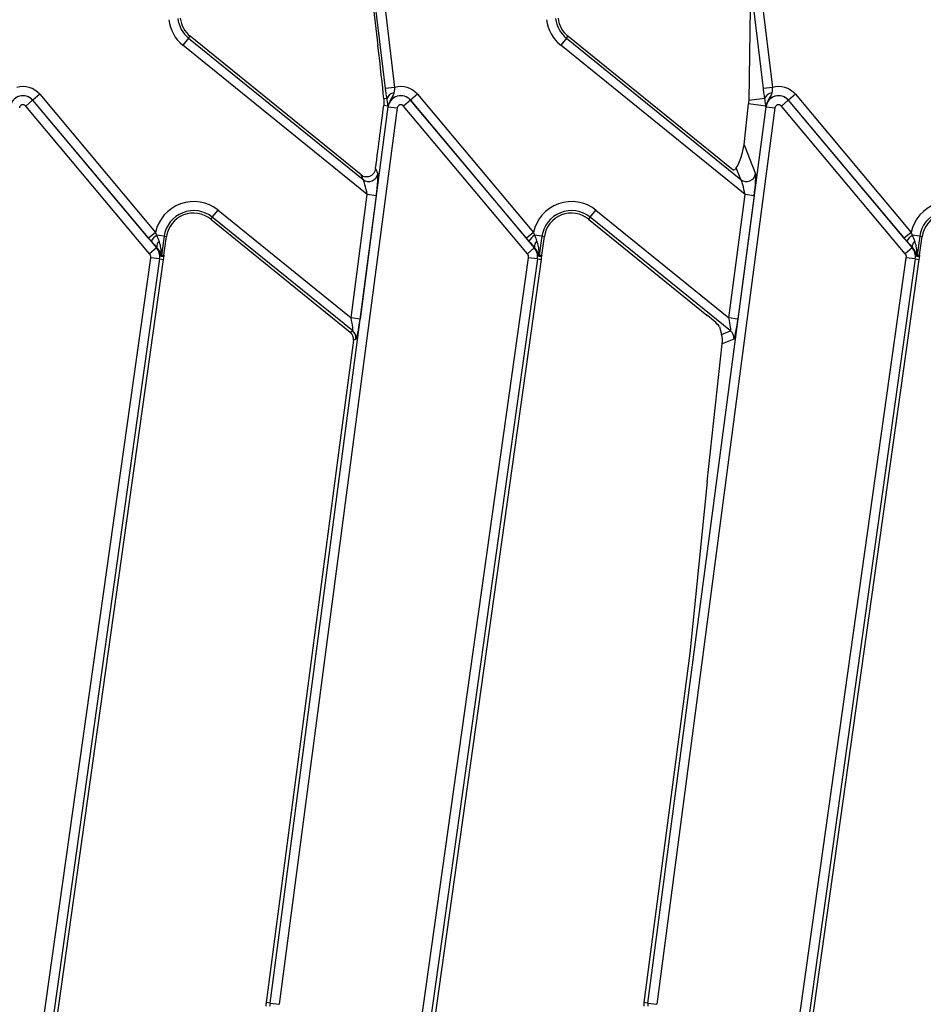
# Model space of a CAD drawing. Units: millimetres. Extents: x 8 to 418, y -29 to 291.
# Drawn here: x 55 to 69, y 115 to 131 of the extents above; entities that cross this region are included whole.
import ezdxf

# ---------------------------------------------------------------- set-up
doc = ezdxf.new("R2010")
doc.units = ezdxf.units.MM

msp = doc.modelspace()

# ---------------------------------------------------------------- linework, layer by layer
at = {"color": 7, "linetype": 'Continuous', "lineweight": 25}
for p, q in [((60.354893, 133.19205), (60.709626, 130.217172)), ((60.828811, 129.543533), (60.393207, 133.196619)), ((60.534519, 133.213469), (60.970123, 129.560383)), ((66.757382, 129.543533), (66.321778, 133.196619)), ((66.46309, 133.213469), (66.898695, 129.560383)), ((66.550307, 130.804193), (66.527785, 129.356008)), ((57.739105, 130.331724), (57.763387, 130.361709)), ((60.447101, 128.18848), (57.763387, 130.361709)), ((63.667677, 130.331724), (63.691959, 130.361709)), ((66.283998, 128.262717), (63.691959, 130.361709)), ((57.739105, 130.331724), (57.649544, 130.221125)), ((60.543123, 127.877951), (57.649544, 130.221125)), ((57.739105, 130.331724), (60.476358, 128.11514)), ((63.667677, 130.331724), (63.578116, 130.221125)), ((66.471694, 127.877951), (63.578116, 130.221125)), ((63.667677, 130.331724), (66.40493, 128.11514)), ((55.40266, 129.451848), (55.293641, 129.360371)), ((55.40266, 129.451848), (57.220651, 127.285251)), ((60.970123, 129.560383), (60.828811, 129.543533)), ((61.331231, 129.451848), (61.222213, 129.360371)), ((61.331231, 129.451848), (63.149222, 127.285251)), ((66.898695, 129.560383), (66.757382, 129.543533)), ((67.259802, 129.451848), (67.150784, 129.360371)), ((67.259802, 129.451848), (69.077793, 127.285251)), ((55.291972, 129.358971), (55.182954, 129.267493)), ((55.291972, 129.358971), (55.293641, 129.360371)), ((55.291972, 129.358971), (57.234897, 127.043483)), ((57.111632, 127.193774), (55.293641, 129.360371)), ((60.801831, 129.380169), (60.800144, 129.275472)), ((60.867844, 129.266554), (60.800144, 129.275472)), ((60.851666, 129.386111), (60.801831, 129.380169)), ((61.220544, 129.358971), (61.111525, 129.267493)), ((61.220544, 129.358971), (61.222213, 129.360371)), ((61.220544, 129.358971), (63.163468, 127.043483)), ((63.040203, 127.193774), (61.222213, 129.360371)), ((66.454334, 128.661509), (66.524452, 129.302378)), ((66.796416, 129.266554), (66.524452, 129.302378)), ((66.780238, 129.386111), (66.527785, 129.356008)), ((67.149115, 129.358971), (67.040097, 129.267493)), ((67.149115, 129.358971), (67.150784, 129.360371)), ((67.149115, 129.358971), (69.09204, 127.043483)), ((68.968775, 127.193774), (67.150784, 129.360371)), ((57.125878, 126.952006), (55.182954, 129.267493)), ((59.018373, 115.19613), (60.87051, 129.256958)), ((61.011605, 129.238373), (59.159468, 115.177545)), ((60.87051, 129.256958), (60.868351, 129.257243)), ((60.87051, 129.256958), (61.011605, 129.238373)), ((63.05445, 126.952006), (61.111525, 129.267493)), ((64.946945, 115.19613), (66.799082, 129.256958)), ((66.940177, 129.238373), (65.088039, 115.177545)), ((66.799082, 129.256958), (66.796922, 129.257243)), ((66.799082, 129.256958), (66.940177, 129.238373)), ((68.983021, 126.952006), (67.040097, 129.267493)), ((66.454334, 128.661509), (66.635585, 128.207153)), ((60.673782, 128.290458), (60.707014, 128.207153)), ((66.325246, 128.287981), (66.332702, 128.296198)), ((66.40493, 128.11514), (66.332702, 128.296198)), ((60.476358, 128.11514), (60.447101, 128.18848)), ((60.288296, 125.943384), (60.543123, 127.877951)), ((60.684218, 127.859366), (60.42939, 125.924798)), ((60.684218, 127.859366), (60.543123, 127.877951)), ((66.216867, 125.943384), (66.471694, 127.877951)), ((66.612789, 127.859366), (66.357962, 125.924798)), ((66.612789, 127.859366), (66.471694, 127.877951)), ((58.11115, 127.523278), (58.200711, 127.633876)), ((58.200711, 127.633876), (60.288296, 125.943384)), ((64.039721, 127.523278), (64.129282, 127.633876)), ((64.129282, 127.633876), (66.216867, 125.943384)), ((58.11115, 127.523278), (58.086868, 127.493292)), ((58.086868, 127.493292), (60.27239, 125.723491)), ((60.313466, 125.739878), (58.11115, 127.523278)), ((64.039721, 127.523278), (64.015439, 127.493292)), ((64.015439, 127.493292), (65.872629, 125.98937)), ((66.242038, 125.739878), (64.039721, 127.523278)), ((57.220651, 127.285251), (57.111632, 127.193774)), ((57.220651, 127.285251), (57.23698, 127.241769)), ((63.149222, 127.285251), (63.040203, 127.193774)), ((63.149222, 127.285251), (63.165552, 127.241769)), ((69.077793, 127.285251), (68.968775, 127.193774)), ((69.077793, 127.285251), (69.094123, 127.241769)), ((57.151321, 127.147008), (57.111632, 127.193774)), ((57.35455, 127.225245), (57.23698, 127.241769)), ((57.35455, 127.225245), (57.31312, 126.930461)), ((57.351763, 126.928179), (57.392759, 127.219875)), ((57.35455, 127.225245), (57.392759, 127.219875)), ((63.079892, 127.147008), (63.040203, 127.193774)), ((63.283121, 127.225245), (63.165552, 127.241769)), ((63.283121, 127.225245), (63.241692, 126.930461)), ((63.280335, 126.928179), (63.32133, 127.219875)), ((63.283121, 127.225245), (63.32133, 127.219875)), ((69.008464, 127.147008), (68.968775, 127.193774)), ((69.211693, 127.225245), (69.094123, 127.241769)), ((69.211693, 127.225245), (69.170263, 126.930461)), ((69.208906, 126.928179), (69.249901, 127.219875)), ((69.211693, 127.225245), (69.249901, 127.219875)), ((57.234897, 127.043483), (57.125878, 126.952006)), ((57.234897, 127.043483), (57.239344, 127.047215)), ((63.163468, 127.043483), (63.05445, 126.952006)), ((63.163468, 127.043483), (63.167916, 127.047215)), ((69.09204, 127.043483), (68.983021, 126.952006)), ((69.09204, 127.043483), (69.096487, 127.047215)), ((55.315856, 113.883265), (57.143776, 126.88959)), ((57.284704, 126.869784), (55.454887, 113.849959)), ((55.592768, 114.37418), (57.347667, 126.860935)), ((57.284704, 126.869784), (57.143776, 126.88959)), ((57.284704, 126.869784), (57.347667, 126.860935)), ((57.31312, 126.930461), (57.351763, 126.928179)), ((57.351763, 126.928179), (57.350401, 126.905822)), ((61.244427, 113.883265), (63.072347, 126.88959)), ((63.213276, 126.869784), (61.383459, 113.849959)), ((61.521339, 114.37418), (63.276238, 126.860935)), ((63.213276, 126.869784), (63.072347, 126.88959)), ((63.213276, 126.869784), (63.276238, 126.860935)), ((63.241692, 126.930461), (63.280335, 126.928179)), ((63.280335, 126.928179), (63.278973, 126.905822)), ((67.172999, 113.883265), (69.000919, 126.88959)), ((69.141847, 126.869784), (67.31203, 113.849959)), ((67.449911, 114.37418), (69.20481, 126.860935)), ((69.141847, 126.869784), (69.000919, 126.88959)), ((69.141847, 126.869784), (69.20481, 126.860935)), ((69.170263, 126.930461), (69.208906, 126.928179)), ((69.208906, 126.928179), (69.207544, 126.905822)), ((60.42939, 125.924798), (60.288296, 125.943384)), ((66.357962, 125.924798), (66.216867, 125.943384)), ((60.27239, 125.723491), (60.313466, 125.739878)), ((66.070047, 125.806643), (66.10299, 125.684409)), ((66.10299, 125.684409), (66.242038, 125.739878)), ((60.323924, 125.594308), (60.107424, 123.950712)), ((60.365, 125.610694), (60.323924, 125.594308)), ((66.293572, 125.610694), (66.112644, 125.538518)), ((65.875834, 123.374119), (66.112644, 125.538518)), ((60.107424, 123.950712), (58.955337, 115.204433)), ((65.875834, 123.374119), (65.606242, 120.688159)), ((65.606242, 120.688159), (64.883908, 115.204433)), ((59.018373, 115.19613), (58.955337, 115.204433)), ((59.018373, 115.19613), (59.159468, 115.177545)), ((64.946945, 115.19613), (64.883908, 115.204433)), ((64.946945, 115.19613), (65.088039, 115.177545))]:
    msp.add_line(p, q, dxfattribs=at)
for centre, radius, start, end in [((58.033096, 130.694772), 0.609469, 186.8, 231), ((58.033096, 130.694772), 0.467156, 186.8, 231), ((58.033096, 130.694772), 0.428571, 186.8, 231), ((63.961667, 130.694772), 0.609469, 186.8, 231), ((63.961667, 130.694772), 0.467156, 186.8, 231), ((63.961667, 130.694772), 0.428571, 186.8, 231), ((55.139401, 129.230948), 0.201346, 40, 172.4960187), ((55.139401, 129.230948), 0.199168, 40, 172.4960187), ((55.139401, 129.230948), 0.34366, 40, 106.5425458), ((60.972678, 129.348088), 0.126845, 94.9176161, 162.5569199), ((61.067972, 129.230948), 0.201346, 40, 172.4960187), ((61.067972, 129.230948), 0.199168, 40, 172.4960187), ((61.067972, 129.230948), 0.34366, 40, 106.5425458), ((66.901249, 129.348088), 0.126845, 94.9176161, 162.5569199), ((66.996544, 129.230948), 0.201346, 40, 172.4960187), ((66.996544, 129.230948), 0.199168, 40, 172.4960187), ((66.996544, 129.230948), 0.34366, 40, 106.5425458), ((55.139401, 129.230948), 0.056854, 40, 172.4960187), ((60.984889, 129.246116), 0.118816, 159.8420629, 170.0949938), ((61.067972, 129.230948), 0.056854, 40, 172.4960187), ((66.91346, 129.246116), 0.118816, 159.8420629, 170.0949938), ((66.996544, 129.230948), 0.056854, 40, 172.4960187), ((60.564747, 128.228677), 0.143886, 232.099581, 351.3964377), ((66.493318, 128.228677), 0.143886, 232.099581, 351.3964377), ((57.817159, 127.16023), 0.609469, 51, 168.1628087), ((63.745731, 127.16023), 0.609469, 51, 168.1628087), ((69.674302, 127.16023), 0.609469, 51, 168.1628087), ((57.817159, 127.16023), 0.467156, 51, 172), ((57.817159, 127.16023), 0.428571, 51, 172), ((63.745731, 127.16023), 0.467156, 51, 172), ((63.745731, 127.16023), 0.428571, 51, 172), ((69.674302, 127.16023), 0.467156, 51, 172), ((69.674302, 127.16023), 0.428571, 51, 172), ((57.423472, 126.987091), 0.315658, 126.2140882, 149.5613129), ((57.346822, 127.066732), 0.109235, 131.1317442, 190.2920933), ((63.352044, 126.987091), 0.315658, 126.2140882, 149.5613129), ((63.275393, 127.066732), 0.109235, 131.1317442, 190.2920933), ((69.280615, 126.987091), 0.315658, 126.2140882, 149.5613129), ((69.203965, 127.066732), 0.109235, 131.1317442, 190.2920933), ((57.064733, 126.900699), 0.222133, 352, 40), ((62.993304, 126.900699), 0.222133, 352, 40), ((68.921876, 126.900699), 0.222133, 352, 40), ((57.064733, 126.900699), 0.07982, 352, 40), ((57.455142, 126.910593), 0.143404, 172.036081, 181.4288552), ((57.064733, 126.900699), 0.285714, 352, 1.027328), ((62.993304, 126.900699), 0.07982, 352, 40), ((63.383713, 126.910593), 0.143404, 172.036081, 181.4288552), ((62.993304, 126.900699), 0.285714, 352, 1.027328), ((68.921876, 126.900699), 0.07982, 352, 40), ((69.312285, 126.910593), 0.143404, 172.036081, 181.4288552), ((68.921876, 126.900699), 0.285714, 352, 1.027328), ((60.222676, 125.628789), 0.14347, 352.7543153, 50.7417034), ((66.151247, 125.628789), 0.14347, 352.7543153, 50.7417034), ((59.380238, 115.148464), 0.428571, 172.4960187, 180), ((59.380238, 115.148464), 0.36499, 172.4960187, 180), ((65.308809, 115.148464), 0.428571, 172.4960187, 180), ((65.308809, 115.148464), 0.36499, 172.4960187, 180)]:
    msp.add_arc(centre, radius, start, end, dxfattribs=at)
for centre, major_axis, ratio, start_param, end_param in [((60.701201, 130.129495), (-0.118053, 1.003514), 0.01848653, 3.867125877, 4.797694804), ((60.158435, 124.481521), (0.797411, 6.066194), 0.003052494, 5.39163674, 5.624044969), ((66.383145, 128.504857), (0.064479, 0.216389), 0.158634039, 3.460945788, 5.567944075), ((60.661435, 127.877815), (0.042668, 0.332706), 0.074443131, 4.666458538, 6.149988402), ((65.992598, 128.431221), (0.344294, -0.124162), 0.383441488, 5.844126062, 6.126509223), ((66.590007, 127.877815), (0.042668, 0.332706), 0.074443131, 4.666458538, 6.149988402), ((60.535836, 128.301149), (-0.053774, 0.134799), 0.984347485, 2.08809351, 2.587907315), ((60.52034, 127.8964), (-0.048202, 0.221922), 0.081204275, 4.611537433, 6.095067298), ((66.448912, 127.8964), (-0.048202, 0.221922), 0.081204275, 4.611537433, 6.095067298), ((57.115132, 127.228491), (-0.24643, 0.295966), 0.064793754, 1.795397737, 2.174981474), ((57.22415, 127.319969), (-0.10467, 0.276589), 0.054943423, 1.83658193, 2.216165666), ((63.043703, 127.228491), (-0.24643, 0.295966), 0.064793754, 1.795397737, 2.174981474), ((63.152721, 127.319969), (-0.10467, 0.276589), 0.054943423, 1.83658193, 2.216165666), ((68.972274, 127.228491), (-0.24643, 0.295966), 0.064793754, 1.795397737, 2.174981474), ((69.081293, 127.319969), (-0.10467, 0.276589), 0.054943423, 1.83658193, 2.216165666), ((60.265513, 125.961833), (-0.048202, 0.221922), 0.081204275, 3.128007569, 4.611537433), ((60.406608, 125.943247), (0.042668, 0.332706), 0.074443131, 3.182928674, 4.666458538), ((65.870478, 125.966988), (0.199391, -0.162633), 0.072775775, 0.100881503, 1.619317952), ((66.194084, 125.961833), (-0.048202, 0.221922), 0.081204275, 3.128007569, 4.611537433), ((66.335179, 125.943247), (0.042668, 0.332706), 0.074443131, 3.182928674, 4.666458538), ((60.18167, 125.61243), (0.133354, 0.053198), 0.995009968, 0.462648961, 0.508413573), ((60.18167, 125.61243), (0.133354, 0.053198), 0.995009968, 5.774771734, 6.745834268), ((66.064693, 125.59426), (-0.00382, 0.151132), 0.332219136, 4.326254292, 5.343081439)]:
    msp.add_ellipse(centre, major_axis=major_axis, ratio=ratio, start_param=start_param, end_param=end_param, dxfattribs=at)
for points, knots in [([(60.851666, 129.386111), (60.846746, 129.415818), (60.838534, 129.4654), (60.831593, 129.521176), (60.828811, 129.543533)], [0, 0, 0, 0, 0.599158236, 1, 1, 1, 1]), ([(60.961804, 129.474466), (60.960186, 129.467984), (60.952805, 129.438411), (60.911574, 129.3847), (60.887758, 129.323862), (60.873351, 129.287061)], [0, 0, 0, 0, 0.099830035, 0.455473793, 1, 1, 1, 1]), ([(60.970123, 129.560383), (60.969601, 129.54856), (60.968269, 129.51837), (60.96425, 129.491073), (60.961804, 129.474466)], [0, 0, 0, 0, 0.3916284399, 1, 1, 1, 1]), ([(66.780238, 129.386111), (66.775317, 129.415818), (66.767106, 129.4654), (66.760164, 129.521176), (66.757382, 129.543533)], [0, 0, 0, 0, 0.599158236, 1, 1, 1, 1]), ([(66.890376, 129.474466), (66.888758, 129.467984), (66.881376, 129.438411), (66.840146, 129.3847), (66.816329, 129.323862), (66.801923, 129.287061)], [0, 0, 0, 0, 0.099830035, 0.455473793, 1, 1, 1, 1]), ([(66.898695, 129.560383), (66.898173, 129.54856), (66.896841, 129.51837), (66.892821, 129.491073), (66.890376, 129.474466)], [0, 0, 0, 0, 0.39162844, 1, 1, 1, 1]), ([(60.86215, 129.317019), (60.860465, 129.330977), (60.858049, 129.350991), (60.853149, 129.377953), (60.851666, 129.386111)], [0, 0, 0, 0, 0.697416515, 1, 1, 1, 1]), ([(60.867844, 129.266554), (60.866523, 129.278744), (60.864932, 129.293411), (60.862552, 129.313608), (60.86215, 129.317019)], [0, 0, 0, 0, 0.8311202412, 1, 1, 1, 1]), ([(60.873351, 129.287061), (60.871431, 129.277534), (60.869437, 129.267646), (60.868389, 129.257609), (60.868351, 129.257243)], [0, 0, 0, 0, 0.9634834224, 1, 1, 1, 1]), ([(66.527785, 129.356008), (66.527771, 129.355207), (66.527664, 129.348896), (66.527352, 129.338863), (66.526399, 129.323404), (66.525481, 129.312167), (66.524747, 129.305182), (66.524452, 129.302378)], [0, 0, 0, 0, 0.063862115, 0.503166905, 0.687998215, 0.874714187, 1, 1, 1, 1]), ([(66.790721, 129.317019), (66.789036, 129.330977), (66.78662, 129.350991), (66.78172, 129.377953), (66.780238, 129.386111)], [0, 0, 0, 0, 0.697416515, 1, 1, 1, 1]), ([(66.796416, 129.266554), (66.795094, 129.278744), (66.793504, 129.293411), (66.791123, 129.313608), (66.790721, 129.317019)], [0, 0, 0, 0, 0.831120241, 1, 1, 1, 1]), ([(66.801923, 129.287061), (66.800002, 129.277534), (66.798009, 129.267646), (66.79696, 129.257609), (66.796922, 129.257243)], [0, 0, 0, 0, 0.9634834224, 1, 1, 1, 1]), ([(60.868351, 129.257243), (60.86834, 129.257422), (60.868163, 129.260476), (60.867999, 129.263607), (60.867844, 129.266554)], [0, 0, 0, 0, 0.058782006, 1, 1, 1, 1]), ([(66.796922, 129.257243), (66.796912, 129.257422), (66.796734, 129.260476), (66.79657, 129.263607), (66.796416, 129.266554)], [0, 0, 0, 0, 0.058782006, 1, 1, 1, 1]), ([(60.673782, 128.290458), (60.670396, 128.274992), (60.66365, 128.244182), (60.637863, 128.203634), (60.603391, 128.173428), (60.560589, 128.156854), (60.529624, 128.155649), (60.513691, 128.158339), (60.511805, 128.158657)], [0, 0, 0, 0, 0.1960160287, 0.3904885622, 0.6232416061, 0.799246773, 0.9762387664, 1, 1, 1, 1]), ([(57.31312, 126.930461), (57.313089, 126.930471), (57.312931, 126.930518), (57.312673, 126.931567), (57.312209, 126.937486), (57.311547, 126.973362), (57.306712, 127.040783), (57.291608, 127.107818), (57.277428, 127.142918), (57.274968, 127.149008)], [0, 0, 0, 0, 0.00424745, 0.021683856, 0.043487984, 0.129361203, 0.527672844, 0.918049764, 1, 1, 1, 1]), ([(63.241692, 126.930461), (63.241661, 126.930471), (63.241503, 126.930518), (63.241244, 126.931567), (63.24078, 126.937486), (63.240118, 126.973362), (63.235284, 127.040783), (63.220179, 127.107818), (63.205999, 127.142918), (63.203539, 127.149008)], [0, 0, 0, 0, 0.0042474499, 0.0216838565, 0.0434879838, 0.1293612031, 0.5276728443, 0.9180497637, 1, 1, 1, 1]), ([(69.170263, 126.930461), (69.170232, 126.930471), (69.170074, 126.930518), (69.169816, 126.931567), (69.169352, 126.937486), (69.16869, 126.973362), (69.163855, 127.040783), (69.148751, 127.107818), (69.134571, 127.142918), (69.132111, 127.149008)], [0, 0, 0, 0, 0.00424745, 0.021683856, 0.043487984, 0.129361203, 0.527672844, 0.918049764, 1, 1, 1, 1]), ([(57.288721, 126.974139), (57.288114, 126.975461), (57.278875, 126.995569), (57.264007, 127.020434), (57.242975, 127.043273), (57.239344, 127.047215)], [0, 0, 0, 0, 0.055011201, 0.8368872, 1, 1, 1, 1]), ([(57.311782, 126.907017), (57.311177, 126.907615), (57.30968, 126.909095), (57.304932, 126.9299), (57.295782, 126.954872), (57.288721, 126.974139)], [0, 0, 0, 0, 0.134409311, 0.332144375, 1, 1, 1, 1]), ([(63.217293, 126.974139), (63.216686, 126.975461), (63.207446, 126.995569), (63.192578, 127.020434), (63.171546, 127.043273), (63.167916, 127.047215)], [0, 0, 0, 0, 0.055011201, 0.8368872, 1, 1, 1, 1]), ([(63.240353, 126.907017), (63.239748, 126.907615), (63.238252, 126.909095), (63.233503, 126.9299), (63.224353, 126.954872), (63.217293, 126.974139)], [0, 0, 0, 0, 0.134409311, 0.3321443746, 1, 1, 1, 1]), ([(69.145864, 126.974139), (69.145257, 126.975461), (69.136018, 126.995569), (69.12115, 127.020434), (69.100118, 127.043273), (69.096487, 127.047215)], [0, 0, 0, 0, 0.055011201, 0.8368872, 1, 1, 1, 1]), ([(69.168925, 126.907017), (69.168319, 126.907615), (69.166823, 126.909095), (69.162075, 126.9299), (69.152924, 126.954872), (69.145864, 126.974139)], [0, 0, 0, 0, 0.134409311, 0.332144375, 1, 1, 1, 1]), ([(57.350401, 126.905822), (57.342059, 126.906101), (57.330261, 126.906496), (57.317387, 126.906865), (57.312856, 126.906988), (57.311782, 126.907017)], [0, 0, 0, 0, 0.648062732, 0.916574162, 1, 1, 1, 1]), ([(63.278973, 126.905822), (63.270631, 126.906101), (63.258833, 126.906496), (63.245959, 126.906865), (63.241428, 126.906988), (63.240353, 126.907017)], [0, 0, 0, 0, 0.648062732, 0.916574162, 1, 1, 1, 1]), ([(69.207544, 126.905822), (69.199202, 126.906101), (69.187404, 126.906496), (69.17453, 126.906865), (69.169999, 126.906988), (69.168925, 126.907017)], [0, 0, 0, 0, 0.648062732, 0.916574162, 1, 1, 1, 1])]:
    msp.add_open_spline(points, degree=3, knots=knots, dxfattribs=at)

doc.saveas('drawing.dxf')
